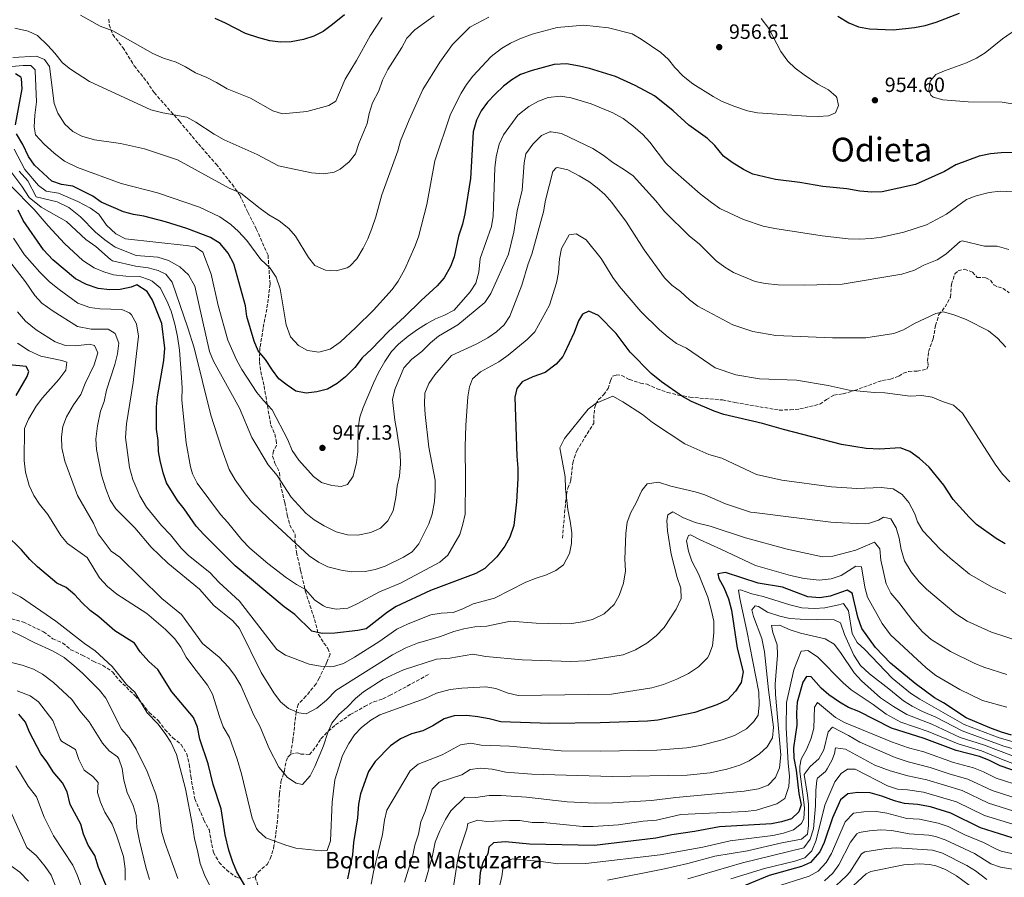
# Model space of a CAD drawing. Units: metres. Extents: x 661919 to 665384, y 4734959 to 4737353.
# Drawn here: x 664228 to 664706, y 4736504 to 4736920 of the extents above; entities that cross this region are included whole.
import ezdxf
from ezdxf.enums import TextEntityAlignment as Align

# ---------------------------------------------------------------- set-up
doc = ezdxf.new("R2010")
doc.units = ezdxf.units.M
doc.header["$MEASUREMENT"] = 0
doc.linetypes.add('DGN Style 3', pattern=[2.435891, 1.739922, -0.695969])
for name, color, linetype, lineweight in [('Cota de punto acotado terreno', 7, 'Continuous', 0), ('Curva de nivel directora', 30, 'Continuous', 30), ('Curva de nivel intermedia', 30, 'Continuous', 0), ('Punto acotado terreno (símbolo)', 7, 'Continuous', 0), ('Senda', 7, 'DGN Style 3', 0), ('Texto de Borda', 7, 'Continuous', 0), ('Texto de Área (paraje) menor', 7, 'Continuous', 0)]:
    doc.layers.add(name, color=color, linetype=linetype, lineweight=lineweight)
doc.styles.add('Style-Arial', font='arial.ttf')

# ---------------------------------------------------------------- blocks, each defined once
blk = doc.blocks.new('5PATER')
at = {"layer": 'Punto acotado terreno (símbolo)', "linetype": 'Continuous', "lineweight": 0}
h = blk.add_hatch(color=51, dxfattribs=at)
edge = h.paths.add_edge_path()
edge.add_ellipse((0, 0), major_axis=(-0.11, -0.111), ratio=0.999422, start_angle=0, end_angle=360)

msp = doc.modelspace()

# ---------------------------------------------------------------- linework, layer by layer
at = {"layer": 'Curva de nivel directora', "color": 30, "linetype": 'Continuous', "lineweight": 30, "flags": 128}
for points, elevation in [([(664385.87, 4736921.92), (664380.09, 4736917.24), (664375.49, 4736913.85), (664371.04, 4736911.57), (664365.93, 4736910.08), (664360.01, 4736908.96), (664354.91, 4736908.76), (664349.64, 4736909.33), (664344.28, 4736910.79), (664337.84, 4736912.89), (664328.12, 4736917.91), (664323.15, 4736920.12)], 975), ([(664624.92, 4736921.24), (664630.25, 4736918.1), (664634.85, 4736916.15), (664640.2, 4736915.25), (664651.7, 4736914.78), (664661.96, 4736915.8), (664667.17, 4736916.78), (664672.53, 4736918.36), (664683.88, 4736922.7)], 950), ([(664662.45, 4736839.82), (664646.35, 4736836.31), (664641.35, 4736836.13), (664635.59, 4736836.64), (664629.27, 4736837.7), (664617.61, 4736838.86), (664606.47, 4736840.78), (664594.64, 4736842.23), (664583.66, 4736844.88), (664579.14, 4736847), (664573.74, 4736850.43), (664569.45, 4736853.59), (664565.32, 4736858.63), (664561.66, 4736862.04), (664552.59, 4736868.52), (664545.06, 4736875.55), (664536.09, 4736882.72), (664526.69, 4736887.82), (664517.11, 4736892.04), (664504.61, 4736895.9), (664499.72, 4736897.1), (664493.44, 4736898.16), (664487.44, 4736897.89), (664476.72, 4736895.02), (664471.16, 4736893.03), (664466.86, 4736890.47), (664462.9, 4736887.38), (664458.8, 4736883.6), (664455.11, 4736879.64), (664452.02, 4736875.5), (664449.8, 4736871.02), (664448.22, 4736865.28), (664446.93, 4736842.72), (664444.17, 4736825.52), (664443.02, 4736820.65), (664441.14, 4736814.7), (664439.03, 4736804.69), (664437.19, 4736800.04), (664434.14, 4736794.55), (664430.78, 4736790.67), (664422.94, 4736783.7), (664414.89, 4736775.68), (664407.22, 4736768.61), (664398.95, 4736760.02), (664394.34, 4736755.83), (664390.78, 4736751.1), (664386.39, 4736746.69), (664382.3, 4736743.44), (664377.62, 4736740.74), (664372.46, 4736739.38), (664367.24, 4736738.79), (664362.24, 4736739.78), (664358.08, 4736742.55), (664354.06, 4736745.73), (664350.91, 4736749.81), (664347.56, 4736755.01), (664343.95, 4736759.22), (664342.14, 4736763.88), (664338.58, 4736775.83), (664337.89, 4736781.02), (664332.3, 4736801.39), (664329.43, 4736806.57), (664325.59, 4736811.24), (664320.99, 4736814.21), (664309.46, 4736818.45), (664299.05, 4736821.75), (664288.6, 4736824.5), (664283.55, 4736825.24), (664278.74, 4736826.61), (664267.96, 4736831.23), (664263.88, 4736834.13), (664254.24, 4736839.06), (664248.74, 4736839.86), (664243.97, 4736841.41), (664235.6, 4736849.22), (664232.74, 4736853.32), (664229.95, 4736859.25), (664226.93, 4736864.36)], 950), ([(664226.49, 4736868.69), (664229.69, 4736886.09), (664229.39, 4736891.06), (664229.04, 4736891.74), (664226.51, 4736893.46)], 950), ([(664709.61, 4736855.23), (664703.92, 4736855.16), (664698.86, 4736854.62), (664693.27, 4736853.44), (664682.02, 4736849.27), (664676.48, 4736846.17), (664662.45, 4736839.82)], 950), ([(664549.53, 4736737.11), (664539.42, 4736744.22), (664534.48, 4736748.32), (664524.31, 4736758.65), (664517.42, 4736767.65), (664508.88, 4736776.3), (664504.14, 4736778.44), (664501.1, 4736776.95), (664499.22, 4736773.82), (664497.11, 4736768.16), (664492.3, 4736757.72), (664491.66, 4736756.56), (664488.46, 4736752.75), (664483.07, 4736748.8), (664477.12, 4736746.69), (664472.6, 4736744.6), (664471.95, 4736744.2), (664469.38, 4736741), (664468.33, 4736736.85), (664469.33, 4736708.29), (664469.79, 4736702.46), (664469.77, 4736697.45), (664469.14, 4736686.16), (664467.95, 4736674.66), (664466.01, 4736668.96), (664463.58, 4736664.59), (664459.72, 4736659.53), (664453.88, 4736653.79), (664449.51, 4736651.36), (664427.5, 4736643.26), (664410.89, 4736635.4), (664406.71, 4736632.64), (664396.39, 4736624.68), (664392.28, 4736623.83), (664381.13, 4736622.54), (664374.98, 4736622.38), (664370.08, 4736623.46), (664361.85, 4736631.63), (664356.53, 4736635.25), (664332.89, 4736655.12), (664317.65, 4736670.35), (664313.94, 4736674.33), (664308.21, 4736682.65), (664304.89, 4736686.77), (664299.6, 4736695.39), (664297.94, 4736700.11), (664296.49, 4736706.14), (664295.78, 4736710.48), (664295.6, 4736715.87), (664294.76, 4736721.34), (664294.83, 4736732.06), (664295.29, 4736737.04), (664298.26, 4736754.59), (664298.86, 4736760.59), (664297.26, 4736772.43), (664292.86, 4736783.75), (664290.2, 4736787.9), (664285.18, 4736791.2), (664282.46, 4736790.15), (664277.21, 4736788.89), (664272.2, 4736788.79), (664266.55, 4736789.37), (664260.91, 4736791.3), (664255.51, 4736794.15), (664244.57, 4736803.31), (664240.06, 4736808.15), (664230.11, 4736822.41), (664227.74, 4736827.38)], 925), ([(664226.7, 4736737.6), (664232.12, 4736746.81), (664232.93, 4736749.27), (664231.63, 4736751.6), (664223.45, 4736752.49)], 900), ([(664705.91, 4736665.83), (664701.62, 4736668.4), (664692.11, 4736675.22), (664688.52, 4736678.7), (664680.78, 4736687.21), (664676.15, 4736694.18), (664669.11, 4736702.88), (664664.47, 4736707.1), (664659.74, 4736710.45), (664655.08, 4736712.35), (664645.18, 4736711.68), (664638.62, 4736711.92), (664626.62, 4736713.81), (664598.46, 4736721.13), (664588.37, 4736724.1), (664569.61, 4736728.41), (664564.86, 4736729.98), (664553.88, 4736734.64), (664549.53, 4736737.11)], 925), ([(664339.88, 4736496.4), (664333.69, 4736506.97), (664331.76, 4736511.58), (664329.88, 4736517.38), (664327.96, 4736524.89), (664326.04, 4736537.45), (664322.24, 4736549.16), (664319.76, 4736559.27), (664315.83, 4736571.11), (664314.56, 4736577.05), (664312.63, 4736581.67), (664302.24, 4736594.12), (664295.47, 4736604.88), (664291.11, 4736608.72), (664286.9, 4736613.51), (664284.04, 4736617.63), (664274.51, 4736623.64), (664266.81, 4736630.41), (664262.61, 4736633.57), (664258.63, 4736637.33), (664255.23, 4736641.16), (664250.99, 4736644.62), (664246.44, 4736646.71), (664237.15, 4736654.67), (664233.39, 4736658.19), (664229.28, 4736662.83), (664221.74, 4736670.33)], 900), ([(664709.01, 4736573.17), (664704.19, 4736574.5), (664698.43, 4736576.65), (664687.05, 4736581.45), (664676, 4736588.7), (664671.67, 4736591.2), (664662.26, 4736598.18), (664650.3, 4736608.07), (664643.1, 4736615.58), (664636.52, 4736624.84), (664634.5, 4736630.26), (664631.99, 4736641.42), (664631.8, 4736641.91), (664629.37, 4736643.37), (664621.1, 4736640.41), (664616.14, 4736639.7), (664610.3, 4736640.15), (664598.08, 4736644.83), (664586.25, 4736646.72), (664570.38, 4736651.86), (664566.66, 4736651.23), (664567.17, 4736649.07), (664569.6, 4736644.69), (664571.89, 4736639.14), (664573.37, 4736633.65), (664576.08, 4736615.29), (664579.07, 4736603.72), (664578.01, 4736598.61), (664575.2, 4736594.48), (664571.32, 4736590.2), (664566.27, 4736587.81), (664555.58, 4736584.11), (664537.62, 4736580.41), (664532.57, 4736579.87), (664509.65, 4736579.05), (664485.25, 4736578.84), (664461.63, 4736579.61), (664456, 4736581.06), (664450.5, 4736582.02), (664445.07, 4736582.6), (664438.9, 4736582.41), (664434.08, 4736581.08), (664428.56, 4736577.67), (664423.81, 4736575.18)], 900), ([(664714.28, 4736554.63), (664703.44, 4736558.28), (664698.07, 4736561), (664693.42, 4736562.85), (664682.15, 4736565.74), (664666.72, 4736571.52), (664650.86, 4736576.48), (664635.1, 4736584.57), (664630.04, 4736586.54), (664625.73, 4736589.06), (664620.54, 4736592.62), (664616.81, 4736595.95), (664611.97, 4736601.4), (664609.74, 4736601.57), (664607.88, 4736598.86), (664605.19, 4736589.13), (664604.86, 4736583.89), (664605.03, 4736577.94), (664603.33, 4736567.04), (664603.58, 4736562.05), (664604.73, 4736556.19), (664606.04, 4736544.83), (664607.15, 4736539.43), (664606, 4736535.97), (664602.41, 4736532.6), (664597.62, 4736531.17), (664592.69, 4736530.26), (664567.5, 4736528.76), (664555.46, 4736526.52), (664544.39, 4736524.88), (664536.68, 4736523.3), (664506.98, 4736519.69), (664475.44, 4736520.39), (664463.82, 4736521.5), (664457.99, 4736520.96), (664455.76, 4736518.84), (664455.21, 4736515.67), (664452.78, 4736511.45), (664451.6, 4736506.59), (664450.33, 4736489.51)], 875), ([(664271.03, 4736498.63), (664266.68, 4736509.11), (664264.9, 4736514.92), (664261.71, 4736519.9), (664259.4, 4736525.17), (664258.04, 4736529.98), (664252.9, 4736539.59), (664251.48, 4736545.61), (664249.22, 4736550.07), (664244.73, 4736555.44), (664241.74, 4736560.09), (664238.68, 4736564.05), (664233.16, 4736574.56), (664231.28, 4736579.38), (664228.08, 4736583.24)], 875), ([(664423.81, 4736575.18), (664418.23, 4736573.77), (664412.91, 4736571.27), (664408.08, 4736568.03), (664400.73, 4736560.39), (664397.5, 4736555.52), (664393.66, 4736544.64), (664392.65, 4736539.74), (664392.1, 4736533.02), (664390.15, 4736521.09), (664389.74, 4736515.12), (664387.3, 4736503.61)], 900), ([(664709.31, 4736523.44), (664694.05, 4736528.26), (664679.57, 4736535.32), (664669.7, 4736538.46), (664663.42, 4736539.5), (664657.19, 4736540.05), (664652.36, 4736541.33), (664646.2, 4736543.66), (664640.58, 4736545.14), (664634.6, 4736545.38), (664629.66, 4736544.64), (664626.18, 4736541.78), (664622.2, 4736533.15), (664618.22, 4736521.12), (664616.06, 4736516.62), (664611.6, 4736511.52), (664607.3, 4736509.52), (664591.63, 4736505.1), (664570.97, 4736496.63)], 850)]:
    msp.add_lwpolyline(points, dxfattribs=dict(at, elevation=elevation))
at = {"layer": 'Curva de nivel intermedia', "color": 30, "linetype": 'Continuous', "lineweight": 0, "flags": 128}
for points, elevation in [([(664404.06, 4736920.65), (664398.21, 4736911.86), (664391.65, 4736899.88), (664386.22, 4736890.76), (664381.63, 4736880.15), (664378.26, 4736878.1), (664367.55, 4736875.22), (664355.83, 4736874.07), (664351.13, 4736875.53), (664340.22, 4736881.59), (664328.92, 4736886.05), (664323.75, 4736889.19), (664319.13, 4736891.59), (664313.64, 4736893.85), (664308.75, 4736896.81), (664304.26, 4736899.03), (664298.14, 4736900.95), (664292.92, 4736903.19), (664273.59, 4736914.29), (664267.47, 4736916.48), (664257.96, 4736921.78)], 970), ([(664513.71, 4736915.7), (664501.72, 4736916.91), (664488.8, 4736915.82), (664476.72, 4736912.54), (664470.82, 4736910.4), (664466.3, 4736908.26), (664461.88, 4736905.6), (664456.84, 4736901.81), (664448.07, 4736892.26), (664444.91, 4736888.3), (664442.38, 4736883.98), (664437.21, 4736873.78), (664429.57, 4736851.21), (664425.78, 4736830.13), (664421.7, 4736814.4), (664419.97, 4736809.71), (664415.11, 4736798.85), (664411.89, 4736792.95), (664408.94, 4736788.92), (664399.94, 4736778.97), (664391.4, 4736770.49), (664383.71, 4736763.41), (664378.92, 4736760.11), (664373.37, 4736758.66), (664367.91, 4736759.33), (664363.63, 4736761.88), (664359.62, 4736766.05), (664357.59, 4736771.76), (664354.67, 4736789.21), (664352.79, 4736794.99), (664349.83, 4736799.34), (664345.34, 4736803.45), (664338.53, 4736812.68), (664334.52, 4736817.11), (664330.79, 4736820.44), (664325.4, 4736824.07), (664315.57, 4736828.82), (664295.18, 4736835.72), (664277.61, 4736840.32), (664256.47, 4736848.06), (664250.24, 4736851.12), (664245.21, 4736854.9), (664240.35, 4736859.37), (664236.15, 4736863.79), (664235.43, 4736867.69), (664235.82, 4736873.42), (664236.68, 4736879.79), (664235.94, 4736894.92), (664235.89, 4736895.29), (664233.81, 4736897.36), (664230.13, 4736897.39), (664224.48, 4736896.88)], 955), ([(664429.22, 4736921.56), (664419.92, 4736914.65), (664415.99, 4736910.72), (664413.67, 4736906.07), (664406.8, 4736895.47), (664404.18, 4736890.35), (664402.45, 4736885.23), (664399.47, 4736879.4), (664397.84, 4736874.22), (664396.86, 4736869.3), (664392.83, 4736859.59), (664391.22, 4736854.72), (664388.09, 4736850.83), (664383.75, 4736847.16), (664380.76, 4736845.73), (664375.81, 4736845.01), (664369.78, 4736845.4), (664353.85, 4736848.85), (664343.58, 4736854.29), (664327.47, 4736861.5), (664322.64, 4736864.19), (664313.81, 4736869.96), (664309.46, 4736872.44)], 965), ([(664455.77, 4736920.89), (664446.63, 4736916.07), (664438.21, 4736907.61), (664431.98, 4736898.97), (664423.76, 4736885.83), (664417.09, 4736871.14), (664412.92, 4736860.92), (664411.7, 4736856.07), (664403.94, 4736834.84), (664400.98, 4736824.2), (664399.07, 4736818.53), (664397.11, 4736813.5), (664394.9, 4736809.02), (664391.78, 4736803.81), (664388.38, 4736800.19), (664387.18, 4736799.4), (664381.75, 4736797.93), (664376.66, 4736798.27), (664371.44, 4736800.65)], 960), ([(664587.77, 4736920.26), (664591.36, 4736915.39), (664597.24, 4736904.19), (664600.57, 4736899.49), (664604.26, 4736896.11), (664608.6, 4736892.84), (664615.12, 4736888.45), (664620.28, 4736885.62), (664624.01, 4736882.35), (664624.38, 4736881.86), (664625.25, 4736878.1), (664623.68, 4736874.56), (664620.27, 4736873.09), (664615.28, 4736872.68), (664609.71, 4736872.91), (664585.97, 4736874.5), (664581.07, 4736875.49), (664574.93, 4736877.51), (664568.78, 4736879.97), (664564.38, 4736882.36), (664554.6, 4736888.6), (664550, 4736892.29), (664545.92, 4736896.42), (664542.79, 4736900.34), (664539.07, 4736903.69), (664529.59, 4736910.22), (664525.24, 4736912.69), (664513.71, 4736915.7)], 955), ([(664309.46, 4736872.44), (664297.75, 4736874.46), (664292.06, 4736875.93), (664262.26, 4736889.71), (664253.1, 4736895.64), (664249.17, 4736898.73), (664245.54, 4736903.35), (664242.16, 4736907.04), (664237.09, 4736911.89), (664232.54, 4736913.99), (664226.13, 4736915.54)], 965), ([(664709.39, 4736878.82), (664704.48, 4736879.75), (664688.05, 4736879.76), (664675.75, 4736880.81), (664671.01, 4736882.15), (664669.93, 4736883.04), (664669.02, 4736885.64), (664669.55, 4736889.84), (664672.39, 4736893.1), (664676.52, 4736894.92), (664687.15, 4736898.64), (664691.99, 4736900.95), (664696.22, 4736903.63), (664704.69, 4736910.33), (664711.38, 4736915.05)], 955), ([(664371.44, 4736800.65), (664368.4, 4736804.46), (664362.18, 4736814.75), (664358.9, 4736818.52), (664354.26, 4736822.2), (664349.11, 4736825.16), (664344.91, 4736828.11), (664335.64, 4736835.53), (664329.94, 4736837.97), (664304.87, 4736851.7), (664288.88, 4736857.1), (664277.38, 4736859.71), (664264.72, 4736861.51), (664258.63, 4736863.28), (664254.16, 4736865.5), (664250.37, 4736869.06), (664246.95, 4736874.35), (664245.13, 4736879.01), (664242.86, 4736896.91), (664240.54, 4736900.31), (664236.54, 4736901.87), (664225.23, 4736901.33)], 960), ([(664698.12, 4736835.91), (664691.88, 4736834.36), (664687.22, 4736832.56), (664677.5, 4736825.43), (664667.85, 4736820.24), (664656.84, 4736816.73), (664646.06, 4736814.26), (664641.1, 4736813.64), (664635.17, 4736813.33), (664629.94, 4736813.51), (664617.31, 4736814.95), (664594.4, 4736818.41), (664588.75, 4736819.7), (664579.11, 4736822.9), (664567.74, 4736828.16), (664563.67, 4736831.07), (664558.08, 4736835.27), (664544.91, 4736846.83), (664541.3, 4736850.3), (664533.73, 4736860.24), (664530.37, 4736863.94), (664525.53, 4736868.24), (664520.81, 4736871.72), (664515.85, 4736874.53), (664505.42, 4736878.94), (664495.73, 4736881.84), (664490.56, 4736882.51), (664484.47, 4736881.98), (664479.81, 4736880.17), (664475.11, 4736877.56), (664469.84, 4736873.37), (664462.8, 4736863.9), (664460.71, 4736859.35), (664459.36, 4736853.27), (664458.75, 4736847.87), (664457.89, 4736824.39), (664457.11, 4736819.45), (664451.62, 4736804.01), (664450.97, 4736797.32), (664449.43, 4736792.03), (664446.79, 4736787.77), (664438.97, 4736778.95), (664433.9, 4736776.37), (664429.86, 4736774.73), (664425.5, 4736772.27), (664421.25, 4736769.64), (664416.71, 4736766.3), (664412.07, 4736762.51), (664408.64, 4736758.88), (664405.33, 4736754.01), (664402.33, 4736748.81), (664399.94, 4736743.58), (664394.94, 4736731.88), (664393.33, 4736727.07), (664392.39, 4736721.99), (664392.33, 4736710.3), (664391.66, 4736705.11), (664390.11, 4736698.55), (664387.23, 4736694.48), (664384.29, 4736693.58), (664379.7, 4736694.05), (664374.77, 4736695.47), (664370.75, 4736698.45), (664363.71, 4736706.23), (664360.48, 4736711), (664358.33, 4736716.1), (664350.83, 4736730.7), (664346.52, 4736735.14), (664343.38, 4736739.04), (664336.04, 4736750.22), (664333.46, 4736754.96), (664329.24, 4736764.37), (664324.7, 4736781.27), (664321.21, 4736796.37), (664317.24, 4736807.05), (664313.49, 4736809.55), (664309.2, 4736810.27), (664279.72, 4736813.5), (664275.08, 4736815.9), (664270.61, 4736820.13), (664266.85, 4736825.43), (664262.79, 4736828.36), (664256.6, 4736831.63), (664247.29, 4736835.54), (664241.29, 4736836.5), (664237.54, 4736839.3), (664230.94, 4736847.12), (664225.78, 4736856.83)], 945), ([(664707.73, 4736808.27), (664702.07, 4736809.93), (664695.86, 4736809.98), (664685.14, 4736812.57), (664684.14, 4736812.17), (664677.13, 4736806.07), (664672.95, 4736803.32), (664666.46, 4736800.72), (664661.98, 4736798.32), (664655.81, 4736796.39), (664626.94, 4736791.53), (664608.58, 4736791.06), (664595.92, 4736791.18), (664589.65, 4736791.81), (664584.76, 4736792.86), (664574.35, 4736797.26), (664570.06, 4736799.82), (664565.95, 4736802.91), (664557.72, 4736811.12), (664552.96, 4736814.74), (664540.9, 4736826.74), (664536.66, 4736831.89), (664525.62, 4736844.01), (664521.57, 4736846.93), (664515.88, 4736850.45), (664511.22, 4736854.05), (664506.17, 4736857.19), (664490.96, 4736864.42), (664486.01, 4736865.31), (664485.26, 4736865.26), (664481.28, 4736863.6), (664477.13, 4736859.38), (664473.68, 4736854.65), (664472.82, 4736850.24), (664471.85, 4736837.12), (664469.54, 4736827), (664467.82, 4736816.68), (664465.22, 4736805.98), (664456.66, 4736786.97), (664453.87, 4736782.65), (664440.67, 4736771.78), (664431.36, 4736766.33), (664427.47, 4736763.18), (664423.25, 4736758.88), (664418.49, 4736755.16), (664414.61, 4736750.94), (664410.23, 4736740.6), (664409.17, 4736735.71), (664410.2, 4736725.6), (664411.27, 4736720.31), (664412.84, 4736709.5), (664412.91, 4736704.5), (664412.5, 4736698.53), (664411.34, 4736693.66), (664410.77, 4736688.14), (664409.42, 4736681.76), (664406.85, 4736676.84), (664403.3, 4736673.32), (664398.63, 4736671.24), (664392.23, 4736670.01), (664387.24, 4736670.2), (664381.81, 4736671.65), (664375.93, 4736674.48), (664371.09, 4736677.48), (664367.17, 4736680.58), (664360.08, 4736688.35), (664353.19, 4736698.91), (664348.83, 4736704.05), (664340.89, 4736717.25), (664334.97, 4736731.48), (664322.45, 4736754.29), (664320.49, 4736758.89), (664313.32, 4736790.61), (664310.25, 4736796.02), (664306.03, 4736799.93), (664300.59, 4736802.94), (664295.33, 4736804.67), (664284.86, 4736805.37), (664274.77, 4736809.53), (664269.69, 4736813.04), (664265.18, 4736816.73), (664257.86, 4736824.16), (664252.29, 4736828.62), (664246.65, 4736831.42), (664236.53, 4736833.87), (664232.48, 4736841.64), (664228.19, 4736846.3)], 940), ([(664229.46, 4736839.06), (664222.78, 4736848.02)], 935), ([(664706.22, 4736761), (664702.26, 4736765.31), (664697.83, 4736768.96), (664686.96, 4736774.42), (664681.02, 4736776.64), (664676.12, 4736778.07), (664672.27, 4736777.28), (664662.02, 4736772.51), (664656.74, 4736769.41), (664652.04, 4736767.65), (664638.45, 4736765.6), (664622.25, 4736765.55), (664594.85, 4736766.65), (664583.71, 4736768.58), (664573.93, 4736771.87), (664557.01, 4736780.95), (664552.95, 4736783.88), (664548.64, 4736787.96), (664544.44, 4736791.02), (664540.85, 4736794.52), (664531, 4736808.16), (664522.49, 4736821.6), (664515.36, 4736831.1), (664511.99, 4736834.93), (664508.23, 4736838.23), (664504.21, 4736841.19), (664499.55, 4736843.98), (664494, 4736846.93), (664489.05, 4736848.1), (664488.41, 4736847.93), (664486.72, 4736846.09), (664483.19, 4736832.27), (664482.33, 4736826.54), (664476.52, 4736806.08), (664474.77, 4736801.4), (664471.71, 4736791.02), (664466, 4736776.04), (664463.15, 4736771.83), (664459.42, 4736768.5), (664455.32, 4736765.53), (664449.67, 4736762.4), (664437.72, 4736756.94), (664429.62, 4736747.59), (664426.7, 4736743.42), (664424.83, 4736738.78), (664424.54, 4736733.43), (664424.96, 4736728.4), (664426.65, 4736712.67), (664429.83, 4736696.6), (664429.83, 4736691.6), (664429.49, 4736686.24), (664428.29, 4736680.16), (664426.76, 4736675.4), (664421.92, 4736665.82), (664418.67, 4736661.94), (664414.44, 4736659.27), (664405.59, 4736654.98), (664400.74, 4736653.31), (664395.82, 4736652.38), (664389.28, 4736652.15), (664384.21, 4736652.96), (664377.76, 4736654.72), (664373.29, 4736656.95), (664368.71, 4736659.99), (664348.96, 4736678.14), (664340.85, 4736686.06), (664337.68, 4736689.93), (664332.88, 4736696.71), (664330.02, 4736701.76), (664326.21, 4736712.18), (664321.16, 4736728.06), (664312.96, 4736760.69), (664310, 4736770.35), (664302.31, 4736792.43), (664299.29, 4736796.41), (664295.56, 4736798.1), (664290.75, 4736799.45), (664284.57, 4736800.25), (664273.43, 4736802.91), (664272.5, 4736803.4), (664265.29, 4736809.79), (664260.53, 4736813.17), (664251.15, 4736821.94), (664238.9, 4736828.76), (664233.02, 4736833.51), (664229.46, 4736839.06)], 935), ([(664704.69, 4736699.49), (664701.03, 4736704.41), (664685.19, 4736729.04), (664680.88, 4736732.94), (664675.55, 4736734.67), (664670.49, 4736736.75), (664665.57, 4736737.68), (664659.91, 4736737.29), (664647.68, 4736738.92), (664642.68, 4736738.99), (664630.31, 4736740.24), (664620.21, 4736742.46), (664604.75, 4736745.05), (664586.95, 4736745.69), (664575.47, 4736747.65), (664565.44, 4736751.08), (664551.56, 4736760.52), (664546.76, 4736762.85), (664542.73, 4736765.81), (664538.46, 4736769.48), (664529.34, 4736778.32), (664519.06, 4736790.35), (664515.82, 4736794.84), (664510.17, 4736803.98), (664502.89, 4736813.08), (664498.14, 4736815.84), (664494.75, 4736815.42), (664490.97, 4736808.76), (664490.02, 4736803.85), (664489.59, 4736797.15), (664488.49, 4736792.13), (664485.21, 4736781.29), (664478.03, 4736768.5), (664474.29, 4736764.67), (664465.17, 4736757.15), (664460.58, 4736753.85), (664451.68, 4736749.04), (664447.91, 4736745.76), (664446.37, 4736741.88), (664445.65, 4736736.93), (664444.63, 4736723.12), (664444.31, 4736712.87), (664444.54, 4736696.55), (664444.23, 4736680.22), (664443.21, 4736675.33), (664441.73, 4736670.35), (664435.85, 4736660.23), (664432.09, 4736656.9), (664412.97, 4736646.71), (664402.83, 4736642.48), (664391.97, 4736636.68), (664387.43, 4736634.6), (664381.83, 4736634.13), (664376.96, 4736635.15), (664375.69, 4736635.69), (664371.54, 4736638.5), (664366.95, 4736643.72), (664362.52, 4736646.03), (664357.76, 4736649.32), (664348.77, 4736656.21), (664339.98, 4736663.62), (664336.03, 4736667.65), (664329.2, 4736676.21), (664325.84, 4736679.92), (664314.5, 4736695.14), (664312.24, 4736699.62), (664311.27, 4736703.07), (664309.16, 4736714.66), (664307.02, 4736735.29), (664307.23, 4736741.37), (664306.91, 4736746.36), (664305.85, 4736759.54), (664304.9, 4736766.15), (664303.66, 4736772.22), (664301.88, 4736778.46), (664299.75, 4736783.54), (664296.52, 4736789.76), (664292.67, 4736792.93), (664291.4, 4736793.56), (664286.65, 4736795.21), (664279.83, 4736795.36), (664273.95, 4736796.05), (664269.16, 4736797.51), (664264.55, 4736799.42), (664259.08, 4736803.01), (664250.12, 4736811.29), (664242.24, 4736819.76), (664235.54, 4736827.63), (664224.06, 4736839.35)], 930), ([(664713.42, 4736836.06), (664703.47, 4736836.57), (664698.12, 4736835.91)], 945), ([(664706.26, 4736641.73), (664699.29, 4736644.99), (664688.58, 4736651.14), (664679.3, 4736658.79), (664674.38, 4736663.12), (664666.1, 4736672.13), (664663.46, 4736676.38), (664662.24, 4736680.32), (664659.22, 4736685.73), (664655.96, 4736689.74), (664651.71, 4736692.43), (664645.78, 4736693.12), (664634.04, 4736692.52), (664621.83, 4736693.34), (664597.76, 4736696.65), (664585.45, 4736699.39), (664568.67, 4736707.21), (664562.35, 4736709.07), (664550.67, 4736714.26), (664535, 4736724.48), (664530.19, 4736728.43), (664520.68, 4736734.6), (664515.86, 4736737.31), (664507.81, 4736733.98), (664503.85, 4736730.93), (664492.43, 4736716.83), (664490.09, 4736712.31), (664492.67, 4736698.16), (664492.89, 4736692.56), (664493.97, 4736682.33), (664495.17, 4736676.78), (664495.94, 4736671.18), (664495.84, 4736665.99), (664494.82, 4736661.1), (664491.94, 4736655.61), (664488.29, 4736652.91), (664483.77, 4736650.77), (664478.68, 4736649.22), (664473.71, 4736647.2), (664458.46, 4736639.41), (664448.15, 4736636.76), (664443.14, 4736634.35), (664438.47, 4736632.55), (664432.75, 4736632.15), (664427.68, 4736631.39), (664416.68, 4736627.03), (664411.22, 4736624.39), (664402.4, 4736618.25), (664390.69, 4736610.88), (664385.36, 4736607.9), (664380.57, 4736606.3), (664379.14, 4736606.18), (664374.15, 4736606.58), (664368.72, 4736607.48), (664357.24, 4736611.93), (664353.03, 4736614.64), (664335.03, 4736637.97), (664325.13, 4736646.99), (664320.54, 4736651.85), (664310.2, 4736660.12), (664306.68, 4736663.67), (664301.61, 4736670.07), (664297.17, 4736674.63), (664289.88, 4736683.59), (664286.61, 4736688.98), (664283.34, 4736696.93), (664281.65, 4736702.68), (664279.7, 4736717.28), (664280.16, 4736723.87), (664283.45, 4736743.88), (664286.07, 4736766.36), (664285.11, 4736772.33), (664282.71, 4736776.68), (664281.71, 4736777.66), (664278.03, 4736779.33), (664267.37, 4736779.62), (664262.42, 4736780.3), (664256.58, 4736782.35), (664247.6, 4736788.87), (664242.99, 4736792.64), (664238.21, 4736797.37), (664230.77, 4736805.8), (664225.48, 4736813.81)], 920), ([(664713.26, 4736618.47), (664699.25, 4736623.07), (664687.49, 4736628.34), (664681.97, 4736631.87), (664667.74, 4736643.87), (664664.25, 4736647.45), (664660.38, 4736652.3), (664657.2, 4736657.55), (664655.5, 4736663.07), (664654.51, 4736668.51), (664653.15, 4736673.46), (664650.52, 4736677.9), (664647, 4736678.67), (664644.5, 4736677.27), (664639.72, 4736675.66), (664638.13, 4736675.52), (664627.02, 4736675.94), (664621.48, 4736676.27), (664584.34, 4736680.9), (664582.62, 4736681.18), (664570.43, 4736685.13), (664560.46, 4736689.52), (664555.67, 4736690.97), (664543.99, 4736693.75), (664537.92, 4736695.71), (664532.52, 4736694.76), (664529.82, 4736691.63), (664527.17, 4736685.57), (664524.53, 4736680.89), (664522.79, 4736676.2), (664522.14, 4736670.74), (664521.73, 4736658.33), (664521.97, 4736652.69), (664521.05, 4736646.73), (664518.96, 4736640.74), (664516.45, 4736636.43), (664511.72, 4736631.93), (664505.93, 4736629.13), (664501.07, 4736627.97), (664495.8, 4736627.22), (664490.31, 4736627.06), (664478.77, 4736627.41), (664466.26, 4736628.34), (664454.85, 4736625.9), (664449.06, 4736625.51), (664443.62, 4736624.67), (664438.78, 4736623.4), (664432.34, 4736620.95), (664421.23, 4736617.73), (664415.63, 4736615.35), (664409.03, 4736611.96), (664381.71, 4736594.69), (664377.15, 4736590.06), (664372.47, 4736586.18), (664367.24, 4736583.5), (664363.7, 4736583.97), (664358.73, 4736586.08), (664354.88, 4736589.27), (664351.66, 4736593.56), (664345.5, 4736603.49), (664334.99, 4736624.82), (664331.66, 4736628.54), (664322.54, 4736635.87), (664315.51, 4736643.9), (664300.26, 4736656.49), (664292.24, 4736664.23), (664284.29, 4736673.55), (664275.03, 4736682.71), (664272.35, 4736686.93), (664270.13, 4736692.39), (664268.03, 4736699.05), (664265.69, 4736711.47), (664265.44, 4736716.47), (664266.22, 4736722.9), (664267.69, 4736729.95), (664269.32, 4736734.68), (664270.54, 4736740.24), (664274.56, 4736752.65), (664275.87, 4736757.83), (664276.43, 4736763), (664274.66, 4736767.56), (664271.39, 4736769.69), (664263.12, 4736769.78), (664256.44, 4736771.1), (664244.7, 4736778.38), (664239.22, 4736782.32), (664235.81, 4736785.98), (664231.22, 4736792.62), (664219.83, 4736807.58)], 915), ([(664706.77, 4736602.45), (664695.6, 4736606.11), (664690.98, 4736608.01), (664679.44, 4736613.72), (664670.08, 4736619.48), (664665.8, 4736623.23), (664661.17, 4736628.53), (664654.44, 4736637.38), (664650.57, 4736641.91), (664648.34, 4736646.39), (664645.76, 4736657.91), (664645.26, 4736663.33), (664642.68, 4736666.64), (664633.63, 4736662.65), (664622.46, 4736659.87), (664617.45, 4736659.55), (664600.36, 4736663.21), (664580.15, 4736668.69), (664562.93, 4736674.4), (664555.78, 4736676.13), (664549.76, 4736678.59), (664544.9, 4736681.23), (664542.55, 4736679.87), (664541.99, 4736677.11), (664542.27, 4736672.12), (664544.17, 4736660.73), (664546.95, 4736649.41), (664548.72, 4736644.28), (664548.91, 4736639.26), (664546.55, 4736634.19), (664540.75, 4736625.27), (664536.86, 4736621.24), (664532.27, 4736617.73), (664526.83, 4736614.52), (664520.93, 4736612.01), (664502.72, 4736609.07), (664495.53, 4736608.83), (664471.92, 4736609.61), (664454.35, 4736611.15), (664448.07, 4736612.32), (664436.92, 4736610.34), (664430.49, 4736609.9), (664414.46, 4736604.78), (664404.5, 4736600.26), (664394.97, 4736594.12), (664391.11, 4736590.94), (664387.11, 4736586.73), (664383.03, 4736583.05), (664379.78, 4736578.97), (664377.69, 4736574.42), (664375.7, 4736567.98), (664371.46, 4736557.94), (664369.2, 4736553.35), (664365.53, 4736549.26), (664362.36, 4736549.92), (664358.18, 4736552.66), (664353.99, 4736557.55), (664349.28, 4736566.69), (664344.83, 4736577.47), (664341.88, 4736582.77), (664335.67, 4736597.2), (664332.72, 4736602.09), (664329.67, 4736606.04), (664325.04, 4736610.9), (664317.04, 4736617.5), (664306.87, 4736631.5), (664297.38, 4736639.36), (664276.99, 4736659.33), (664272.84, 4736662.27), (664266.56, 4736670.61), (664264.27, 4736675.8), (664256.43, 4736689.26), (664250.38, 4736705.81), (664248.81, 4736712.34), (664248.8, 4736717.57), (664249.4, 4736722.66), (664251.18, 4736727.34), (664254.51, 4736733.05), (664258.04, 4736738.16), (664260.25, 4736743.43), (664264.62, 4736752.39), (664266.26, 4736758.25), (664264.66, 4736761.88), (664262.28, 4736762.4), (664255.63, 4736761.66), (664250.64, 4736761.91), (664245.69, 4736763.54), (664236.48, 4736769.4), (664231.27, 4736773.65), (664227.43, 4736778.15)], 910), ([(664232.75, 4736726.15), (664236.4, 4736732.53), (664239.48, 4736736.47), (664247.49, 4736745.36), (664250.77, 4736749.81), (664251.38, 4736753.78), (664248.96, 4736754.61), (664238.64, 4736756.69), (664233.1, 4736759.3), (664227.48, 4736762.92)], 905), ([(664706.66, 4736586.65), (664695.02, 4736589.97), (664683.92, 4736595.3), (664672.36, 4736602), (664667.6, 4736605.72), (664650.45, 4736621.76), (664646.38, 4736627.13), (664639.26, 4736639.91), (664637.95, 4736644.73), (664636.28, 4736654.62), (664633.56, 4736655.03), (664626.41, 4736650.47), (664621.66, 4736648.91), (664615.84, 4736648.26), (664608.55, 4736648.98), (664601.86, 4736650.42), (664584.97, 4736655.22), (664568.15, 4736663.25), (664558.17, 4736667.64), (664553.5, 4736670.07), (664552.45, 4736669.88), (664551.59, 4736667.2), (664552.47, 4736662.28), (664554.14, 4736657.32), (664557.38, 4736651.29), (664561.86, 4736639.91), (664563.53, 4736633.99), (664564.71, 4736628.4), (664564.8, 4736622.64), (664564.11, 4736616.38), (664562.35, 4736611.72), (664561.65, 4736610.62), (664557.27, 4736606.15), (664552.51, 4736602.98), (664546.86, 4736600.26), (664540.47, 4736597.71), (664534.66, 4736596.03), (664515.13, 4736592.97), (664470, 4736592.4), (664465.12, 4736593.48), (664459.18, 4736595.66), (664454.24, 4736596.53), (664442.62, 4736595.96), (664436.97, 4736595.3), (664430.4, 4736593.45), (664424.99, 4736590.89), (664402.91, 4736582.9), (664398.63, 4736580.32), (664394.15, 4736576.89), (664390.68, 4736573.3), (664387.96, 4736569.09), (664384.81, 4736563.33), (664381.19, 4736551.49), (664379.81, 4736540.7), (664379.11, 4736521.94), (664377.46, 4736517.22), (664374.59, 4736517.05), (664362.29, 4736518.43), (664357.48, 4736519.8), (664347.79, 4736523.47), (664344, 4736526.73), (664343.28, 4736527.88), (664341.17, 4736532.93), (664336.01, 4736554.4), (664333.82, 4736561.5), (664330.08, 4736571.97), (664327.13, 4736577.18), (664325.2, 4736582.09), (664321.84, 4736592.93), (664319.51, 4736597.36), (664312.28, 4736606.56), (664309.2, 4736610.95), (664306.53, 4736615.73), (664303.6, 4736619.79), (664299.13, 4736624.27), (664290.07, 4736632.11), (664275.54, 4736641.37), (664270.97, 4736645.17), (664267.21, 4736649.29), (664261.16, 4736659.12), (664251.66, 4736666.02), (664248.34, 4736669.77), (664242.17, 4736680.04), (664238.14, 4736684.97), (664235.35, 4736689.12), (664233.13, 4736694.09), (664231.23, 4736700.41), (664230.65, 4736706.16), (664230.78, 4736721.56), (664232.75, 4736726.15)], 905), ([(664708.13, 4736695.85), (664704.69, 4736699.49)], 930), ([(664322.99, 4736495.25), (664318.09, 4736505.49), (664315.85, 4736510.99), (664314.66, 4736517.29), (664313.1, 4736522.99), (664312.21, 4736529.3), (664308.8, 4736547.13), (664304.43, 4736563.79), (664301.74, 4736569.76), (664299, 4736573.94), (664295.37, 4736578.61), (664290.25, 4736583.99), (664284.26, 4736593.99), (664280.24, 4736597.69), (664273.25, 4736606.39), (664264.98, 4736613.98), (664259.82, 4736617.51), (664245.92, 4736628.39), (664228.89, 4736640.09), (664223.01, 4736643.08)], 895), ([(664711.6, 4736569.39), (664702.97, 4736571.8), (664686.07, 4736578.31), (664664.52, 4736590.49), (664660.13, 4736593.41), (664651.12, 4736600.79), (664637.95, 4736614.59), (664634.2, 4736617.99), (664631.74, 4736622.36), (664630.01, 4736633.28), (664627.54, 4736636.93), (664625.29, 4736636.18), (664618.54, 4736634.76), (664613.54, 4736634.49), (664607.38, 4736634.85), (664601.64, 4736636.27), (664588.71, 4736640.3), (664583.19, 4736641.57), (664577.77, 4736643.56), (664576.8, 4736643.31), (664577.31, 4736639.29), (664580.73, 4736623.69), (664586.55, 4736593.89), (664586.72, 4736587.75), (664586.24, 4736582.78), (664584.14, 4736579.8), (664580.67, 4736576.21), (664574.87, 4736572.95), (664568.84, 4736570.82), (664558.32, 4736568.06), (664551.75, 4736566.97), (664537.19, 4736565.88), (664509.97, 4736565.37), (664490.84, 4736565.51), (664465.77, 4736567.77), (664452.02, 4736568.28), (664447, 4736569.18), (664442.05, 4736568.52), (664433.18, 4736563.65), (664421.56, 4736559.13), (664417.62, 4736555.91), (664406.33, 4736536.87), (664405.16, 4736532.01), (664404.26, 4736525.01), (664399.84, 4736506.87), (664398.84, 4736500.98)], 895), ([(664712.64, 4736565.73), (664705.36, 4736567.78), (664685.09, 4736575.17), (664672.29, 4736581.83), (664665.87, 4736584.52), (664660.94, 4736587.1), (664656.65, 4736589.7), (664649.53, 4736595.49), (664640.23, 4736602.83), (664635.76, 4736606.9), (664632.63, 4736611.79), (664628.1, 4736621.92), (664626.17, 4736627.5), (664623.02, 4736628.99), (664606.67, 4736629.25), (664601.55, 4736629.62), (664596.68, 4736630.78), (664590.84, 4736632.73), (664586.35, 4736635.38), (664584.84, 4736635.76), (664583.22, 4736633.85), (664583.95, 4736630.51), (664588, 4736619.87), (664589.38, 4736613.43), (664591.26, 4736595.01), (664593.73, 4736577.05), (664593.21, 4736571.77), (664590.57, 4736567.53), (664586.91, 4736564.03), (664581.86, 4736560.67), (664577.31, 4736558.6), (664571.13, 4736556.65), (664563.06, 4736554.88), (664551.8, 4736553.75), (664515.57, 4736553.1), (664476.62, 4736554.25), (664463.96, 4736555.21), (664457.42, 4736556.62), (664451.65, 4736557.2), (664446.7, 4736556.55), (664442.71, 4736553.97), (664431.66, 4736550.44), (664428.28, 4736547), (664424.92, 4736536.22), (664422.89, 4736531.1), (664421.63, 4736525.17), (664419.98, 4736519.87), (664418.9, 4736514.99), (664414.96, 4736501.87)], 890), ([(664305.12, 4736503.64), (664298.75, 4736521.14), (664297.18, 4736526.63), (664295.73, 4736539.01), (664294.44, 4736544.56), (664290.16, 4736555.56), (664284.94, 4736566.4), (664281.54, 4736571.77), (664277.75, 4736576.07), (664270.24, 4736591.09), (664267.12, 4736594.99), (664258.94, 4736603.07), (664254.78, 4736606.88), (664249.97, 4736610.68), (664244.65, 4736613.8), (664235.54, 4736617.92), (664228.79, 4736621.45), (664212.63, 4736629.1)], 890), ([(664709.95, 4736562.92), (664695.42, 4736568.37), (664684.11, 4736572.02), (664670.43, 4736578.39), (664658.36, 4736583.12), (664651.77, 4736587.03), (664645.6, 4736591.19), (664636.36, 4736599.4), (664632.72, 4736603.29), (664626.16, 4736613.16), (664623.05, 4736617.22), (664618.73, 4736619.78), (664606.7, 4736622.57), (664601.71, 4736624.14), (664596.62, 4736626.43), (664592.79, 4736626.22), (664593.37, 4736622.84), (664595.42, 4736616.89), (664595.69, 4736611.89), (664594.56, 4736597.83), (664594.59, 4736592.82), (664597.29, 4736563.65), (664596.56, 4736557.31), (664594.67, 4736552.68), (664591.09, 4736548.86), (664586.39, 4736547.15), (664579.46, 4736545.93), (664546.3, 4736542.95), (664534.6, 4736541.45), (664515.71, 4736540.35), (664507.26, 4736540.26), (664493.7, 4736540.83), (664474.01, 4736543.11), (664461.69, 4736543.97), (664455.89, 4736543.84), (664449.43, 4736542.91), (664444.12, 4736543.05), (664437.33, 4736536.54), (664434.76, 4736532.26), (664432, 4736526.8), (664429.77, 4736521.38), (664428.24, 4736514.11), (664424.97, 4736502.05)], 885), ([(664709.66, 4736559.47), (664704.93, 4736561.1), (664694.42, 4736565.61), (664683.13, 4736568.88), (664668.58, 4736574.96), (664655.34, 4736579.47), (664648.27, 4736583.32), (664641.91, 4736588.04), (664631.29, 4736595.13), (664627.5, 4736598.39), (664615.07, 4736610.99), (664610.24, 4736614.07), (664607.05, 4736613.76), (664603.58, 4736604.82), (664600.06, 4736588.99), (664599.84, 4736576.75), (664600.8, 4736559.52), (664601.46, 4736553.24), (664601.13, 4736548.26), (664599.17, 4736542.51), (664595.28, 4736539.82), (664585.39, 4736536.81), (664580.13, 4736536.08), (664548.71, 4736534.67), (664537.08, 4736532), (664530.5, 4736531.44), (664518.56, 4736529.67), (664506.33, 4736528.91), (664501.33, 4736528.94), (664482.32, 4736530.75), (664476.78, 4736530.88), (664470.78, 4736531.77), (664465.78, 4736531.84), (664454.64, 4736531.36), (664450.38, 4736531.89), (664445.66, 4736530.35), (664445.06, 4736527.7), (664441.61, 4736517.18), (664440.57, 4736512.29), (664437.94, 4736495.61)], 880), ([(664291.41, 4736503.26), (664289.51, 4736509.22), (664286.44, 4736521.97), (664285.21, 4736528.46), (664284.93, 4736534.26), (664283.52, 4736539.06), (664280.57, 4736545.37), (664278.97, 4736551.33), (664278.16, 4736556.97), (664276.44, 4736561.66), (664275.78, 4736562.61), (664271.89, 4736565.53), (664268.55, 4736569.25), (664262.06, 4736579.62), (664257.61, 4736584.91), (664253.76, 4736590.35), (664244.93, 4736598.64), (664239.52, 4736602.62), (664235.19, 4736605.12), (664229.6, 4736607.02), (664223.23, 4736608.69)], 885), ([(664279.65, 4736502.92), (664279.63, 4736508.34), (664278.75, 4736514.35), (664275.42, 4736524.7), (664273.24, 4736530.1), (664269.67, 4736535.86), (664267.67, 4736540.61), (664266.13, 4736545.36), (664266.47, 4736550.19), (664263.97, 4736553.16), (664259.67, 4736556.22), (664257.18, 4736561.26), (664255.48, 4736566.13), (664248.7, 4736570.25), (664248.02, 4736571.2), (664244.53, 4736580.18), (664237.6, 4736589.3), (664233.54, 4736592.22), (664227.31, 4736594.62)], 880), ([(664714.69, 4736548.05), (664701.56, 4736552.28), (664695.47, 4736555.33), (664690.65, 4736557.34), (664680.97, 4736559.86), (664666.48, 4736565), (664659.14, 4736567.05), (664650.78, 4736569.82), (664628.15, 4736579.21), (664623.78, 4736581.65), (664614.93, 4736588.9), (664613.53, 4736586.73), (664613.28, 4736576.48), (664611.86, 4736571.69), (664609.83, 4736566.54), (664607.05, 4736561.55), (664606.39, 4736558.07), (664606.46, 4736555.52), (664608.41, 4736540.66), (664608.63, 4736537.78), (664608.32, 4736532.84), (664607.28, 4736530.38), (664603.31, 4736527.34), (664598.59, 4736525.67), (664593.29, 4736524.49), (664572.66, 4736522.03)], 870), ([(664713.71, 4736541.81), (664699.68, 4736546.27), (664687.88, 4736551.84), (664679.21, 4736554.18), (664669.62, 4736557.48), (664658.94, 4736560.28), (664652.62, 4736562.33), (664635.59, 4736569.68), (664630.05, 4736573.03), (664622.23, 4736577.01), (664620.23, 4736574.72), (664618.11, 4736565.95), (664615.63, 4736561.61), (664611.46, 4736557.87), (664608.48, 4736554.09), (664610.14, 4736544.14), (664610.59, 4736539.7), (664610.6, 4736529.39), (664610.18, 4736525.2), (664607.28, 4736522.75), (664597.74, 4736520.95), (664581.04, 4736517.07), (664565.25, 4736514.51), (664552.24, 4736510.99), (664540.83, 4736508.32), (664513.32, 4736502.97)], 865), ([(664712.74, 4736535.57), (664697.81, 4736540.27), (664685.11, 4736546.33), (664668.02, 4736551.52), (664658.74, 4736553.5), (664650.26, 4736555.85), (664642.73, 4736558.67), (664628.64, 4736566.38), (664623.7, 4736567.02), (664623.29, 4736564.19), (664622.1, 4736561.2), (664619.7, 4736556.8), (664618.95, 4736555.58), (664615.06, 4736552.28)], 860), ([(664259.72, 4736496.12), (664256.35, 4736505.55), (664254.28, 4736510.1), (664244.91, 4736524.43), (664240.41, 4736533.36), (664236.59, 4736543.2), (664232.65, 4736548.49), (664226.56, 4736558.22)], 870), ([(664629.5, 4736556.61), (664626.45, 4736554.6), (664623.48, 4736550.57), (664618.6, 4736539.15), (664614.43, 4736522.33), (664612.21, 4736517.14), (664608.8, 4736513.77), (664604.1, 4736512.06), (664589.31, 4736508.49), (664573.05, 4736503.58)], 855), ([(664793.55, 4736502.36), (664782.42, 4736512.21), (664778.98, 4736515.85), (664769.9, 4736528.5), (664767.51, 4736530.71), (664762.57, 4736531.99), (664741.08, 4736528.2), (664735.3, 4736527.52), (664730.3, 4736527.31), (664726, 4736527.54), (664711.76, 4736529.31), (664695.93, 4736534.26), (664682.34, 4736540.83), (664666.4, 4736545.5), (664658.54, 4736546.72), (664653.72, 4736546.98), (664648.99, 4736548.57), (664633.23, 4736556.71), (664629.5, 4736556.61)], 855), ([(664615.06, 4736552.28), (664614.61, 4736551.36), (664614.14, 4736546.39), (664614.1, 4736538.82), (664612.99, 4736527.69), (664611.45, 4736522.7), (664608.34, 4736518.64), (664578.7, 4736511.33), (664552.24, 4736503.49)], 860), ([(664248.76, 4736492.79), (664243.65, 4736505.27), (664240.88, 4736509.44), (664236.69, 4736514.61), (664231.88, 4736518.71), (664223.96, 4736536.32)], 865), ([(664721.1, 4736514.43), (664708.92, 4736515.89), (664704.05, 4736517.01), (664701.79, 4736517.84), (664695.41, 4736521.11), (664686.41, 4736524.86), (664678.23, 4736528.85), (664673.51, 4736530.51), (664664.42, 4736532.38), (664658.34, 4736532.71), (664648.67, 4736535.28), (664643.66, 4736536.13), (664637.4, 4736536.07), (664632.48, 4736535.33), (664628.44, 4736531.2), (664621.82, 4736515.74), (664619.23, 4736511.45), (664615.33, 4736507.31), (664610.97, 4736504.85), (664593.75, 4736499.3)], 845), ([(664763.66, 4736503.6), (664760.39, 4736507.26), (664759.02, 4736508.3), (664754.03, 4736509.03), (664736.58, 4736507.3), (664731.58, 4736507.07), (664721.36, 4736507.4), (664708.53, 4736508.34), (664703.61, 4736509.17), (664699.04, 4736510.74), (664691.05, 4736515.77), (664676.89, 4736522.38), (664672.16, 4736524.02), (664669.01, 4736524.65), (664659.49, 4736525.37), (664650.98, 4736526.94), (664645.7, 4736527.22), (664640.21, 4736526.77), (664635.26, 4736526.02), (664634.09, 4736525.33), (664631.05, 4736521.3), (664625.42, 4736510.37), (664622.43, 4736506.36), (664618.37, 4736502.62)], 840), ([(664572.66, 4736522.03), (664559.42, 4736518.96), (664538.77, 4736515.24), (664502.84, 4736510.94), (664489.27, 4736510.85), (664481.18, 4736512.02), (664467.46, 4736513.2), (664462.74, 4736511.62), (664462.74, 4736509.55), (664462.01, 4736504.6), (664460.62, 4736498.37)], 870), ([(664697.1, 4736503.18), (664691.61, 4736507.4), (664687.38, 4736510.07), (664675.56, 4736515.9), (664670.79, 4736517.47), (664653.38, 4736518.57), (664648.27, 4736518.27), (664638, 4736516.7), (664636.31, 4736515.68), (664630.61, 4736506.85), (664629.02, 4736504.99), (664621.4, 4736497.92)], 835), ([(664232.72, 4736502.41), (664228.5, 4736506.71), (664220.44, 4736512.63)], 860), ([(664694.6, 4736495.9), (664682.33, 4736505.08), (664676.98, 4736508.07), (664672.29, 4736509.9), (664669.34, 4736510.52), (664664.34, 4736510.77), (664656.8, 4736510.35), (664640.9, 4736507.11), (664638.52, 4736506.02), (664628.4, 4736496.54)], 830)]:
    msp.add_lwpolyline(points, dxfattribs=dict(at, elevation=elevation))
at = {"layer": 'Senda', "color": 7, "linetype": 'DGN Style 3', "lineweight": 0}
for points in [[(664271.66, 4736919.82, 970.38), (664271.79, 4736917.14, 970.04), (664273.56, 4736912.44, 969.62), (664278.42, 4736906.13, 969.25), (664283.95, 4736897.3, 968.46), (664290, 4736889.69, 967.1), (664293.58, 4736884.3, 966.69), (664305.82, 4736870.46, 964.32), (664315.03, 4736859.52, 963.3), (664323.68, 4736849.66, 961.61), (664331.34, 4736839.9, 960.25), (664335.1, 4736834.66, 959.95), (664339.03, 4736826.32, 958.26), (664343.1, 4736818.25, 957.2), (664348.79, 4736805.54, 955.62), (664349.76, 4736791.46, 954.08), (664348.59, 4736781.86, 953.1), (664346.43, 4736770.14, 951.4), (664344.89, 4736760.84, 950.39), (664344.58, 4736754, 948.47), (664345.32, 4736749.19, 948.13), (664346.85, 4736742.26, 946.28), (664350.13, 4736723.31, 943.31), (664352.01, 4736719, 942.9), (664352.81, 4736716, 942.86), (664352.97, 4736713.47, 942.26), (664351.44, 4736710.8, 941.35), (664351, 4736708.2, 940.98), (664352.14, 4736704.87, 940.98), (664354.38, 4736700.24, 940.64), (664354.81, 4736694.56, 939.4), (664356.93, 4736685.76, 938.23), (664358.06, 4736679.7, 937.4), (664359.34, 4736674.81, 936.05), (664361.97, 4736670.36, 934.95), (664361.8, 4736667.5, 934.8), (664362.59, 4736661.73, 934.2), (664364.6, 4736652.85, 931.75), (664366.86, 4736642.97, 930.29), (664371.33, 4736629.13, 925.66), (664373.2, 4736621.9, 924.23)], [(664491.39, 4736668.47, 920.57), (664493.34, 4736689.65, 920.12), (664494.1, 4736692.79, 919.89), (664495.51, 4736696.64, 919.4), (664496.43, 4736705.03, 919.18), (664498.33, 4736710.84, 919.21), (664506.58, 4736724.08, 919.14), (664506.72, 4736728.84, 919.63), (664507.04, 4736731.52, 919.74), (664507.64, 4736733.52, 919.85), (664508.96, 4736735.62, 920.08), (664511.39, 4736738.01, 920.16), (664513.6, 4736740.97, 920.57), (664514.66, 4736744.75, 920.98), (664515.76, 4736746.99, 921.55), (664517.56, 4736747.57, 921.77), (664520.13, 4736747.34, 922.41), (664523.86, 4736745.35, 922.56), (664529.22, 4736743.66, 922.9), (664532.42, 4736743.07, 923.05), (664537.25, 4736740.89, 923.69), (664542.33, 4736739.11, 923.96), (664547.54, 4736737.8, 924.07), (664553.18, 4736736.81, 924.37), (664569.05, 4736735.44, 925.43), (664575.03, 4736734.24, 925.84), (664596.51, 4736730.51, 926.1), (664601.83, 4736730.72, 926.44), (664606.47, 4736731.09, 927.72), (664616.19, 4736733.42, 928.1), (664619.32, 4736735.67, 929), (664622.93, 4736737.83, 929.57), (664627.4, 4736738.42, 929.87), (664632.86, 4736739.98, 930.51), (664646.49, 4736744.96, 930.96), (664650.36, 4736745.59, 931.07), (664654.38, 4736746.98, 931.26), (664656.64, 4736748.49, 931.26), (664659.19, 4736749.26, 931.3), (664663.28, 4736749.41, 931.52), (664667.93, 4736750.39, 931.71), (664668.63, 4736752.24, 931.9), (664668.36, 4736754.22, 932.35), (664668.79, 4736758.87, 932.62), (664671.04, 4736765.11, 933.71), (664672.21, 4736771.48, 934.2), (664673.81, 4736776.81, 934.61), (664676.82, 4736780.5, 935.18), (664679.39, 4736785.3, 936.34), (664679.9, 4736791.54, 936.98), (664681.6, 4736796.51, 937.51), (664683.17, 4736797.95, 937.51), (664686.17, 4736798.78, 937.7), (664690.14, 4736797.34, 937.7), (664692.38, 4736794.82, 937.62), (664696.57, 4736794.61, 937.47), (664698.87, 4736793.44, 937.43), (664700.41, 4736791.24, 937.32), (664702.42, 4736790.19, 937.28), (664704.9, 4736789.47, 937.28), (664707.82, 4736787.41, 937.28)], [(664224.58, 4736629.39, 891.51), (664230.26, 4736627.89, 892.03), (664240.01, 4736623.16, 892.37), (664244.55, 4736619.83, 892.26), (664249.31, 4736617.74, 892.26), (664253.31, 4736614.52, 892.41), (664258.8, 4736611.9, 892.79), (664264.12, 4736608.91, 893.31), (664268.79, 4736606.91, 893.84), (664273.45, 4736603.76, 894.07), (664276.68, 4736599.72, 894.07), (664284.39, 4736592.16, 894.29), (664287.85, 4736588.45, 894.82), (664291.2, 4736584.07, 895.39), (664295.69, 4736580.14, 895.46), (664298.83, 4736575.85, 895.35), (664302.66, 4736571.88, 895.08), (664306.69, 4736568.6, 895.87), (664309.41, 4736564.12, 896.44), (664310.64, 4736558.93, 896.85), (664311.36, 4736553.22, 897), (664313.29, 4736542.29, 896.4), (664317.76, 4736532.03, 896.63), (664320.21, 4736527.37, 897.49), (664322.34, 4736516.38, 897.38), (664325.1, 4736511.51, 898.17), (664328.62, 4736507.87, 898.85), (664333.2, 4736504.48, 899.22), (664335.92, 4736503.47, 899.94)], [(664373.2, 4736621.9, 924.23), (664375.88, 4736617.73, 922.98), (664377.79, 4736615.02, 921.21), (664378.89, 4736612.41, 920.27), (664377.35, 4736608.5, 919.93), (664373.59, 4736600.79, 917.79), (664372.07, 4736598, 917.49), (664367.17, 4736591.98, 915.38), (664363.32, 4736588.01, 915.11), (664362.41, 4736584.41, 914.74), (664360.85, 4736570.89, 912.48), (664359.72, 4736563.9, 911.2)], [(664359.72, 4736563.9, 911.2), (664363.23, 4736564.53, 911.16), (664364.63, 4736563.95, 911.01), (664368.81, 4736563.81, 910.71), (664370.56, 4736565.49, 910.67), (664374.45, 4736571.4, 910.29), (664377.97, 4736575.13, 909.8), (664381.54, 4736578.11, 909.46), (664388.63, 4736583.1, 908.18), (664395.58, 4736586.95, 906.64), (664400.09, 4736589.28, 906.11), (664404.47, 4736590.73, 906.08), (664407.7, 4736592.26, 906.08), (664420.69, 4736599.33, 907.13), (664427.23, 4736602.84, 908.56)], [(664342.53, 4736504.44, 901.9), (664344, 4736506.73, 902.24), (664348.31, 4736510.5, 902.91), (664349.89, 4736513.3, 903.1), (664351.5, 4736518.38, 903.97), (664352.62, 4736525.39, 905.78), (664353.46, 4736533.2, 907.02), (664354.39, 4736544.75, 908.07), (664355.02, 4736550.49, 908.94), (664356.69, 4736555.66, 909.84), (664357.54, 4736560.56, 911.01), (664358.41, 4736562.53, 911.05), (664359.72, 4736563.9, 911.2)], [(664338.84, 4736503.6, 900.92), (664342.53, 4736504.44, 901.9)], [(664342.53, 4736504.44, 901.9), (664344.8, 4736498.03, 901.22)]]:
    msp.add_polyline3d(points, dxfattribs=at)

# ---------------------------------------------------------------- block references
at = {"layer": 'Punto acotado terreno (símbolo)', "color": 7, "linetype": 'Continuous', "lineweight": 0, "xscale": 10, "yscale": 10, "zscale": 10}
for p in [(664567.38, 4736906.31, 956.61), (664642.83, 4736880.59, 954.6), (664375.15, 4736712.22, 947.13)]:
    msp.add_blockref('5PATER', p, dxfattribs=at)

# ---------------------------------------------------------------- texts
at = {"layer": 'Cota de punto acotado terreno', "color": 7, "linetype": 'Continuous', "lineweight": 0, "style": 'Style-Arial'}
for s, p in [('956.61', (664572.11, 4736910.31, 956.61)), ('954.60', (664647.6, 4736884.59, 954.6)), ('947.13', (664379.92, 4736716.22, 947.13))]:
    msp.add_text(s, height=7, dxfattribs=at).set_placement(p)
at = {"layer": 'Texto de Borda', "color": 7, "linetype": 'Continuous', "lineweight": 0, "style": 'Style-Arial'}
msp.add_text('Borda de Mastuzarra', height=8, dxfattribs=at).set_placement((664376.34, 4736508.6, 903.03))
at = {"layer": 'Texto de Área (paraje) menor', "color": 7, "linetype": 'Continuous', "lineweight": 0, "style": 'Style-Arial'}
msp.add_text('Odieta', height=11.5, dxfattribs=at).set_placement((664646, 4736856.69, 952.33), align=Align.MIDDLE_CENTER)

doc.saveas('drawing.dxf')
